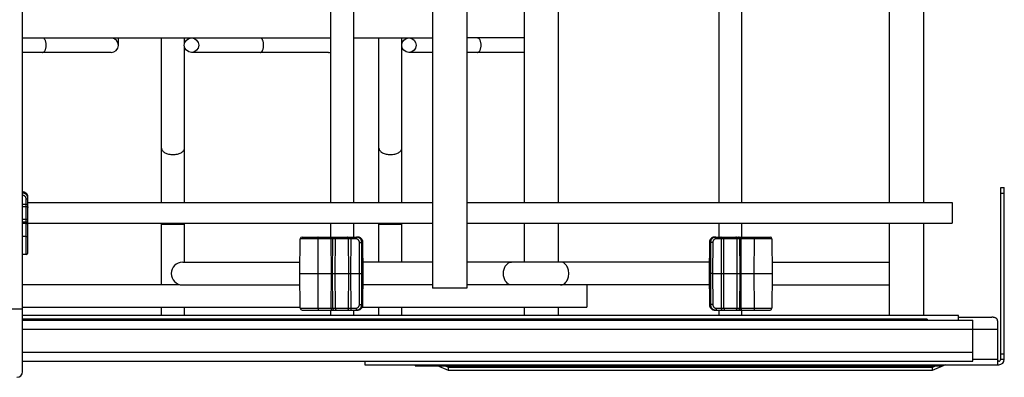
# Model space of a CAD drawing. Units: inches. Extents: x 0 to 17, y 0 to 11.
# Drawn here: x 10.9 to 13.6, y 2 to 3 of the extents above; entities that cross this region are included whole.
import ezdxf

# ---------------------------------------------------------------- set-up
doc = ezdxf.new("R2010")
doc.units = ezdxf.units.IN
doc.header["$LTSCALE"] = 0.935
doc.header["$MEASUREMENT"] = 0
doc.layers.get('0').update_dxf_attribs({"linetype": 'CONTINUOUS'})
doc.layers.add('02___PRT_ALL_AXES', color=7, linetype='CONTINUOUS')

msp = doc.modelspace()

# ---------------------------------------------------------------- linework, layer by layer
at = {"color": 7, "linetype": 'Continuous'}
for p, q in [((10.90745, 2.03219), (10.90745, 4.90319)), ((11.16995, 2.92669), (11.16995, 2.94644)), ((11.2882, 2.49582), (11.2882, 2.94644)), ((11.3507, 2.93077), (11.3507, 2.94644)), ((11.8832, 2.49582), (11.8832, 2.94644)), ((11.9457, 2.93077), (11.9457, 2.94644)), ((12.28007, 2.94644), (12.12382, 2.94644)), ((11.3507, 2.49582), (11.3507, 2.92377)), ((11.9457, 2.49582), (11.9457, 2.92377)), ((11.1502, 2.90694), (10.90745, 2.90694)), ((11.7452, 2.90694), (11.3702, 2.90694)), ((12.03007, 2.90694), (11.9652, 2.90694)), ((12.28007, 2.90694), (12.12382, 2.90694)), ((13.5847, 2.53669), (13.59445, 2.53669)), ((13.5847, 2.06669), (13.5847, 2.53669)), ((13.59445, 2.06669), (13.59445, 2.53669)), ((10.90831, 2.52484), (10.90772, 2.52486)), ((10.92257, 2.35852), (10.92257, 2.51041)), ((11.2882, 2.27144), (11.2882, 2.43957)), ((11.3507, 2.33269), (11.3507, 2.43957)), ((11.8832, 2.33269), (11.8832, 2.43957)), ((11.9457, 2.33269), (11.9457, 2.43957)), ((11.67278, 2.40144), (11.82466, 2.40144)), ((12.80174, 2.40144), (12.95362, 2.40144)), ((11.66695, 2.30144), (11.66778, 2.39649)), ((11.83912, 2.38659), (11.8391, 2.38714)), ((11.84007, 2.30144), (11.83912, 2.38659)), ((12.78728, 2.38659), (12.78633, 2.30144)), ((12.7873, 2.38718), (12.78728, 2.38659)), ((12.95862, 2.39649), (12.95945, 2.30144)), ((10.91762, 2.35352), (10.90745, 2.35343)), ((11.34664, 2.33269), (11.66722, 2.33269)), ((12.03007, 2.33269), (11.83972, 2.33269)), ((12.78668, 2.33269), (12.12382, 2.33269)), ((12.95918, 2.33269), (13.28007, 2.33269)), ((11.66695, 2.30144), (11.83006, 2.30144)), ((11.66778, 2.2064), (11.66695, 2.30144)), ((11.83006, 2.30144), (11.83644, 2.30144)), ((11.83978, 2.30144), (11.83644, 2.30144)), ((11.83912, 2.2163), (11.84007, 2.30144)), ((11.83978, 2.30144), (11.84007, 2.30144)), ((12.78633, 2.30144), (12.78728, 2.2163)), ((12.78662, 2.30144), (12.78633, 2.30144)), ((12.78662, 2.30144), (12.78996, 2.30144)), ((12.79634, 2.30144), (12.78996, 2.30144)), ((12.79634, 2.30144), (12.95945, 2.30144)), ((12.95945, 2.30144), (12.95862, 2.2064)), ((11.34664, 2.27019), (11.66722, 2.27019)), ((12.03007, 2.27019), (11.83972, 2.27019)), ((12.78668, 2.27019), (12.12382, 2.27019)), ((12.95918, 2.27019), (13.28007, 2.27019)), ((12.12382, 2.26144), (12.03007, 2.26144)), ((11.8391, 2.2157), (11.83912, 2.2163)), ((12.78728, 2.2163), (12.7873, 2.21574)), ((13.46945, 2.18644), (10.90745, 2.18644)), ((11.2882, 2.18644), (11.2882, 2.20894)), ((11.3507, 2.18644), (11.3507, 2.20894)), ((11.67278, 2.20144), (11.82466, 2.20144)), ((11.8832, 2.18644), (11.8832, 2.20894)), ((11.9457, 2.18644), (11.9457, 2.20894)), ((12.80174, 2.20144), (12.95362, 2.20144)), ((13.46945, 2.17394), (13.46945, 2.18644)), ((13.38295, 2.17644), (10.90745, 2.17644)), ((10.90745, 2.17394), (13.50795, 2.17394)), ((13.38295, 2.17644), (13.38295, 2.17394)), ((13.46945, 2.18169), (13.5607, 2.18169)), ((13.50795, 2.06144), (13.50795, 2.17394)), ((13.5757, 2.17205), (13.5757, 2.05169)), ((10.90745, 2.06144), (13.50795, 2.06144)), ((11.84445, 2.06144), (11.84445, 2.05169)), ((11.84445, 2.05169), (13.57945, 2.05169)), ((11.98195, 2.05169), (11.98195, 2.0487)), ((11.98195, 2.04869), (13.41945, 2.04869)), ((12.07324, 2.03558), (12.04321, 2.04869)), ((12.07324, 2.04419), (12.06361, 2.04869)), ((12.07324, 2.03627), (12.07324, 2.04869)), ((13.43381, 2.05169), (13.39691, 2.03558)), ((13.39691, 2.04419), (13.40654, 2.04869)), ((13.39691, 2.04869), (13.39691, 2.03627)), ((13.41945, 2.05169), (13.41945, 2.04869)), ((13.57945, 2.06144), (13.5757, 2.06144)), ((13.5847, 2.06669), (13.59445, 2.06669)), ((13.39691, 2.04419), (12.07324, 2.04419)), ((13.39691, 2.03558), (12.07324, 2.03558))]:
    msp.add_line(p, q, dxfattribs=at)
at = {"color": 9, "linetype": 'Continuous'}
for p, q in [((10.91762, 2.35352), (10.91762, 2.50595)), ((13.5847, 2.52169), (13.59445, 2.52169)), ((10.90745, 2.49155), (10.91762, 2.49158)), ((10.90745, 2.48495), (10.91762, 2.48491)), ((10.91762, 2.44971), (10.90745, 2.44967)), ((10.91762, 2.44223), (10.90745, 2.44219)), ((10.91762, 2.4384), (10.90745, 2.43842)), ((11.2882, 2.43644), (11.3507, 2.43644)), ((11.8832, 2.43644), (11.9457, 2.43644)), ((10.91762, 2.40266), (10.90745, 2.40268)), ((11.82021, 2.39649), (11.66778, 2.39649)), ((11.71706, 2.30144), (11.71692, 2.39649)), ((11.75279, 2.30144), (11.75266, 2.39649)), ((11.75608, 2.30144), (11.75649, 2.39649)), ((11.76356, 2.30144), (11.76397, 2.39649)), ((11.79916, 2.39649), (11.79955, 2.30144)), ((11.80584, 2.39649), (11.80556, 2.30144)), ((11.83006, 2.30144), (11.82961, 2.38657)), ((11.82961, 2.38657), (11.83599, 2.38657)), ((11.83599, 2.38657), (11.83883, 2.38657)), ((11.83644, 2.30144), (11.83599, 2.38657)), ((11.83883, 2.38657), (11.83912, 2.38659)), ((11.83978, 2.30144), (11.83883, 2.38657)), ((12.78757, 2.38657), (12.78662, 2.30144)), ((12.78757, 2.38657), (12.78728, 2.38659)), ((12.78757, 2.38657), (12.79041, 2.38657)), ((12.79041, 2.38657), (12.78996, 2.30144)), ((12.79679, 2.38657), (12.79041, 2.38657)), ((12.79679, 2.38657), (12.79634, 2.30144)), ((12.95862, 2.39649), (12.80619, 2.39649)), ((12.82084, 2.30144), (12.82056, 2.39649)), ((12.82685, 2.30144), (12.82723, 2.39649)), ((12.86243, 2.39649), (12.86284, 2.30144)), ((12.86991, 2.39649), (12.87032, 2.30144)), ((12.87374, 2.39649), (12.8736, 2.30144)), ((12.90948, 2.39649), (12.90934, 2.30144)), ((11.71692, 2.2064), (11.71706, 2.30144)), ((11.75266, 2.2064), (11.75279, 2.30144)), ((11.75649, 2.2064), (11.75608, 2.30144)), ((11.76397, 2.2064), (11.76356, 2.30144)), ((11.79955, 2.30144), (11.79916, 2.2064)), ((11.80556, 2.30144), (11.80584, 2.2064)), ((11.82961, 2.21631), (11.83006, 2.30144)), ((11.83599, 2.21631), (11.83644, 2.30144)), ((11.83883, 2.21631), (11.83978, 2.30144)), ((12.78662, 2.30144), (12.78757, 2.21631)), ((12.78996, 2.30144), (12.79041, 2.21631)), ((12.79634, 2.30144), (12.79679, 2.21631)), ((12.82056, 2.2064), (12.82084, 2.30144)), ((12.82723, 2.2064), (12.82685, 2.30144)), ((12.86284, 2.30144), (12.86243, 2.2064)), ((12.87032, 2.30144), (12.86991, 2.2064)), ((12.8736, 2.30144), (12.87374, 2.2064)), ((12.90934, 2.30144), (12.90948, 2.2064)), ((11.82961, 2.21631), (11.83599, 2.21631)), ((11.83883, 2.21631), (11.83599, 2.21631)), ((11.83883, 2.21631), (11.83912, 2.2163)), ((12.78757, 2.21631), (12.78728, 2.2163)), ((12.79041, 2.21631), (12.78757, 2.21631)), ((12.79679, 2.21631), (12.79041, 2.21631)), ((10.65745, 2.20469), (10.90745, 2.20469)), ((11.66778, 2.2064), (11.82021, 2.2064)), ((12.80619, 2.2064), (12.95862, 2.2064)), ((10.90745, 2.14894), (13.50795, 2.14894)), ((13.50795, 2.14919), (13.5757, 2.14919)), ((10.90745, 2.08644), (13.50795, 2.08644)), ((13.5847, 2.08169), (13.59445, 2.08169)), ((13.50795, 2.06669), (13.5757, 2.06669)), ((12.07324, 2.03558), (12.07324, 2.03627)), ((13.39691, 2.03627), (13.39691, 2.03558))]:
    msp.add_line(p, q, dxfattribs=at)
at = {"color": 7, "linetype": 'Continuous'}
for points in [[(10.92257, 2.51041), (10.92254, 2.51135), (10.92242, 2.51244), (10.92222, 2.51352), (10.92193, 2.51458), (10.92156, 2.51562), (10.92111, 2.51664), (10.92057, 2.51761), (10.91996, 2.51855), (10.91927, 2.51944), (10.91852, 2.52028), (10.9177, 2.52106), (10.91682, 2.52178), (10.91589, 2.52243), (10.91491, 2.52301), (10.91388, 2.52351), (10.91282, 2.52394), (10.91172, 2.52429), (10.9106, 2.52456), (10.90946, 2.52474), (10.90831, 2.52484)], [(11.8391, 2.38714), (11.839, 2.3883), (11.83882, 2.38945), (11.83855, 2.39057), (11.8382, 2.39168), (11.83777, 2.39275), (11.83726, 2.39378), (11.83667, 2.39477), (11.83602, 2.39571), (11.83529, 2.3966), (11.8345, 2.39742), (11.83366, 2.39818), (11.83276, 2.39886), (11.83181, 2.39948), (11.83082, 2.40001), (11.8298, 2.40046), (11.82875, 2.40083), (11.82767, 2.40111), (11.82658, 2.40131), (11.82548, 2.40142), (11.82466, 2.40144)], [(12.80174, 2.40144), (12.8008, 2.40141), (12.79971, 2.40129), (12.79862, 2.40109), (12.79756, 2.4008), (12.79652, 2.40043), (12.79551, 2.39997), (12.79453, 2.39944), (12.79359, 2.39883), (12.7927, 2.39814), (12.79186, 2.39739), (12.79108, 2.39657), (12.79037, 2.39569), (12.78971, 2.39476), (12.78913, 2.39377), (12.78863, 2.39275), (12.7882, 2.39169), (12.78785, 2.39059), (12.78758, 2.38947), (12.7874, 2.38833), (12.7873, 2.38718)], [(11.82466, 2.20144), (11.8256, 2.20147), (11.82669, 2.20159), (11.82777, 2.2018), (11.82884, 2.20208), (11.82988, 2.20246), (11.83089, 2.20291), (11.83187, 2.20345), (11.83281, 2.20406), (11.8337, 2.20474), (11.83454, 2.2055), (11.83532, 2.20631), (11.83603, 2.20719), (11.83668, 2.20813), (11.83726, 2.20911), (11.83777, 2.21014), (11.8382, 2.2112), (11.83855, 2.21229), (11.83882, 2.21341), (11.839, 2.21455), (11.8391, 2.2157)], [(12.7873, 2.21574), (12.78739, 2.21459), (12.78758, 2.21344), (12.78785, 2.21231), (12.7882, 2.21121), (12.78863, 2.21014), (12.78914, 2.2091), (12.78972, 2.20811), (12.79038, 2.20717), (12.79111, 2.20629), (12.7919, 2.20546), (12.79274, 2.20471), (12.79364, 2.20402), (12.79459, 2.20341), (12.79558, 2.20288), (12.7966, 2.20242), (12.79765, 2.20206), (12.79873, 2.20177), (12.79982, 2.20158), (12.80091, 2.20147), (12.80174, 2.20144)]]:
    msp.add_lwpolyline(points, dxfattribs=at)
for centre in [(11.3702, 2.92669), (11.9652, 2.92669)]:
    msp.add_circle(centre, 0.01975, dxfattribs=at)
for centre, radius, start, end in [((11.1502, 2.92669), 0.01975, 270, 84.28821), ((11.7452, 2.92669), 0.01975, 270, 286.21562), ((11.67278, 2.39644), 0.005, 90, 179.5), ((12.95362, 2.39644), 0.005, 0.5, 90), ((10.91757, 2.35852), 0.005, 270.5, 360), ((11.3457, 2.30144), 0.03125, 90, 270), ((11.67278, 2.20644), 0.005, 180.5, 270), ((12.95362, 2.20644), 0.005, 270, 359.5), ((13.57945, 2.06669), 0.015, 270, 360), ((13.57945, 2.06669), 0.00525, 270, 360), ((10.89245, 2.03219), 0.015, 270, 360)]:
    msp.add_arc(centre, radius, start, end, dxfattribs=at)
at = {"color": 9, "linetype": 'Continuous'}
for centre, radius, start, end in [((10.9092, 2.50762), 0.01337, 0.01412, 11.8139), ((10.90915, 2.5104), 0.01342, 6.28864, 7.98561), ((10.90922, 2.5104), 0.01335, 0.41526, 6.29518), ((10.9093, 2.5104), 0.01328, 0.00624, 0.41228), ((11.82187, 2.38806), 0.01338, 78.15434, 89.97988), ((11.82466, 2.38811), 0.01333, 86.20007, 89.99063), ((11.82466, 2.38804), 0.0134, 83.82305, 86.20157), ((12.80174, 2.38802), 0.01342, 96.28864, 97.98561), ((12.80174, 2.38809), 0.01335, 90.41526, 96.29518), ((12.80174, 2.38817), 0.01328, 90.00624, 90.41228), ((12.80452, 2.38807), 0.01337, 90.01412, 101.8139), ((11.82187, 2.21481), 0.01337, 270.01412, 281.8139), ((11.82466, 2.21472), 0.01328, 270.00624, 270.41228), ((11.82466, 2.2148), 0.01335, 270.41526, 276.29518), ((11.82465, 2.21486), 0.01342, 276.28864, 277.98561), ((12.80174, 2.21484), 0.0134, 263.82305, 266.20157), ((12.80174, 2.21478), 0.01333, 266.20007, 269.99063), ((12.80452, 2.21483), 0.01338, 258.15434, 269.97988)]:
    msp.add_arc(centre, radius, start, end, dxfattribs=at)
for points, knots in [([(10.97257, 2.92669), (10.97257, 2.92797), (10.97245, 2.93051), (10.9719, 2.93419), (10.97101, 2.93759), (10.96981, 2.94059), (10.96833, 2.94306), (10.96663, 2.94494), (10.96474, 2.94615), (10.96335, 2.94644), (10.9627, 2.94644)], [0, 0, 0, 0, 0.1610308, 0.3183653, 0.4665807, 0.6020155, 0.7223635, 0.8270072, 0.9177815, 1, 1, 1, 1]), ([(11.56757, 2.92669), (11.56757, 2.92797), (11.56745, 2.93051), (11.5669, 2.93419), (11.56601, 2.93759), (11.56481, 2.94059), (11.56333, 2.94306), (11.56163, 2.94494), (11.55974, 2.94615), (11.55835, 2.94644), (11.5577, 2.94644)], [0, 0, 0, 0, 0.1610308, 0.3183653, 0.4665807, 0.6020155, 0.7223635, 0.8270072, 0.9177815, 1, 1, 1, 1]), ([(12.16257, 2.92669), (12.16257, 2.92797), (12.16245, 2.93051), (12.1619, 2.93419), (12.16101, 2.93759), (12.15981, 2.94059), (12.15833, 2.94306), (12.15663, 2.94494), (12.15474, 2.94615), (12.15335, 2.94644), (12.1527, 2.94644)], [0, 0, 0, 0, 0.1610308, 0.3183653, 0.4665807, 0.6020155, 0.7223635, 0.8270072, 0.9177815, 1, 1, 1, 1]), ([(10.9627, 2.90694), (10.96335, 2.90694), (10.96474, 2.90723), (10.96663, 2.90844), (10.96833, 2.91032), (10.96981, 2.9128), (10.97101, 2.91579), (10.9719, 2.9192), (10.97245, 2.92288), (10.97257, 2.92541), (10.97257, 2.92669)], [0, 0, 0, 0, 0.0822185, 0.1729928, 0.2776365, 0.3979845, 0.5334193, 0.6816347, 0.8389692, 1, 1, 1, 1]), ([(11.5577, 2.90694), (11.55835, 2.90694), (11.55974, 2.90723), (11.56163, 2.90844), (11.56333, 2.91032), (11.56481, 2.9128), (11.56601, 2.91579), (11.5669, 2.9192), (11.56745, 2.92288), (11.56757, 2.92541), (11.56757, 2.92669)], [0, 0, 0, 0, 0.0822185, 0.1729928, 0.2776365, 0.3979845, 0.5334193, 0.6816347, 0.8389692, 1, 1, 1, 1]), ([(12.1527, 2.90694), (12.15335, 2.90694), (12.15474, 2.90723), (12.15663, 2.90844), (12.15833, 2.91032), (12.15981, 2.9128), (12.16101, 2.91579), (12.1619, 2.9192), (12.16245, 2.92288), (12.16257, 2.92541), (12.16257, 2.92669)], [0, 0, 0, 0, 0.0822185, 0.1729928, 0.2776365, 0.3979845, 0.5334193, 0.6816347, 0.8389692, 1, 1, 1, 1]), ([(11.2882, 2.6446), (11.2882, 2.64345), (11.28865, 2.64106), (11.29053, 2.63773), (11.29351, 2.63473), (11.29744, 2.63213), (11.30218, 2.63001), (11.30757, 2.62844), (11.3134, 2.62748), (11.31742, 2.62725), (11.31945, 2.62725)], [0, 0, 0, 0, 0.0883825, 0.1837213, 0.2908122, 0.4114144, 0.5451646, 0.6901374, 0.8433189, 1, 1, 1, 1]), ([(11.31945, 2.62725), (11.32148, 2.62725), (11.3255, 2.62748), (11.33133, 2.62844), (11.33672, 2.63001), (11.34146, 2.63213), (11.34539, 2.63473), (11.34837, 2.63773), (11.35025, 2.64106), (11.3507, 2.64345), (11.3507, 2.6446)], [0, 0, 0, 0, 0.1566811, 0.3098626, 0.4548354, 0.5885856, 0.7091878, 0.8162787, 0.9116175, 1, 1, 1, 1]), ([(11.8832, 2.6446), (11.8832, 2.64345), (11.88365, 2.64106), (11.88553, 2.63773), (11.88851, 2.63473), (11.89244, 2.63213), (11.89718, 2.63001), (11.90257, 2.62844), (11.9084, 2.62748), (11.91242, 2.62725), (11.91445, 2.62725)], [0, 0, 0, 0, 0.0883825, 0.1837213, 0.2908122, 0.4114144, 0.5451646, 0.6901374, 0.8433189, 1, 1, 1, 1]), ([(11.91445, 2.62725), (11.91648, 2.62725), (11.9205, 2.62748), (11.92633, 2.62844), (11.93172, 2.63001), (11.93646, 2.63213), (11.94039, 2.63473), (11.94337, 2.63773), (11.94525, 2.64106), (11.9457, 2.64345), (11.9457, 2.6446)], [0, 0, 0, 0, 0.1566811, 0.3098626, 0.4548354, 0.5885856, 0.7091878, 0.8162787, 0.9116175, 1, 1, 1, 1]), ([(10.92244, 2.51226), (10.92233, 2.5131), (10.92193, 2.51476), (10.92088, 2.5171), (10.9194, 2.51923), (10.91755, 2.52107), (10.91538, 2.52258), (10.91297, 2.5237), (10.91038, 2.5244), (10.9086, 2.52456), (10.9077, 2.52457)], [0, 0, 0, 0, 0.1213393, 0.2434547, 0.3667077, 0.4912465, 0.6170745, 0.7440204, 0.8718035, 1, 1, 1, 1]), ([(10.92229, 2.51036), (10.92213, 2.51115), (10.92177, 2.51232), (10.92109, 2.51379), (10.92028, 2.51521), (10.91902, 2.51686), (10.91719, 2.51856), (10.91507, 2.51993), (10.91274, 2.52095), (10.91026, 2.52158), (10.90856, 2.52173), (10.90771, 2.52173)], [0, 0, 0, 0, 0.1213884, 0.1824258, 0.2437138, 0.3670188, 0.4915564, 0.6173282, 0.7441771, 0.8718669, 1, 1, 1, 1]), ([(10.91762, 2.50595), (10.91762, 2.50657), (10.91749, 2.5078), (10.91692, 2.50957), (10.91615, 2.51093), (10.91538, 2.51191), (10.91451, 2.51282), (10.91325, 2.5138), (10.91181, 2.51453), (10.91059, 2.51495), (10.90933, 2.51525), (10.90835, 2.51535), (10.90771, 2.51535)], [0, 0, 0, 0, 0.1214186, 0.2433315, 0.3662235, 0.4282244, 0.4905757, 0.6162093, 0.7431851, 0.8071548, 0.871354, 1, 1, 1, 1]), ([(10.91762, 2.50595), (10.91794, 2.50595), (10.91858, 2.50598), (10.9195, 2.50607), (10.92035, 2.50622), (10.92109, 2.50642), (10.92163, 2.50663), (10.92198, 2.50683), (10.92219, 2.50698), (10.92236, 2.50713), (10.92248, 2.50729), (10.92256, 2.50745), (10.92257, 2.50757), (10.92257, 2.50762)], [0, 0, 0, 0, 0.1754597, 0.3450757, 0.5027183, 0.6436668, 0.7641302, 0.8159283, 0.8620266, 0.9026491, 0.9383765, 0.9702898, 1, 1, 1, 1]), ([(10.91762, 2.49158), (10.91794, 2.49158), (10.91858, 2.4916), (10.9195, 2.4917), (10.92035, 2.49185), (10.92109, 2.49205), (10.92163, 2.49226), (10.92198, 2.49246), (10.92219, 2.4926), (10.92236, 2.49276), (10.92248, 2.49292), (10.92256, 2.49308), (10.92257, 2.49319), (10.92257, 2.49325)], [0, 0, 0, 0, 0.175548, 0.3450566, 0.5026908, 0.6436845, 0.7641249, 0.8159364, 0.8620193, 0.9026302, 0.9383517, 0.9702656, 1, 1, 1, 1]), ([(10.91762, 2.48491), (10.91794, 2.48491), (10.91858, 2.48487), (10.9195, 2.48474), (10.92035, 2.48453), (10.9211, 2.48425), (10.92164, 2.48395), (10.92199, 2.48368), (10.92226, 2.48341), (10.92246, 2.48312), (10.92256, 2.4828), (10.92257, 2.48265), (10.92257, 2.48257)], [0, 0, 0, 0, 0.16432, 0.3236997, 0.4733911, 0.6097138, 0.7299124, 0.7836563, 0.8332209, 0.9211679, 0.9612599, 1, 1, 1, 1]), ([(10.91762, 2.44971), (10.91794, 2.44971), (10.91858, 2.44975), (10.9195, 2.44989), (10.92036, 2.45011), (10.92111, 2.45041), (10.92173, 2.45078), (10.9222, 2.4512), (10.92246, 2.4516), (10.92256, 2.45193), (10.92257, 2.45209), (10.92257, 2.45218)], [0, 0, 0, 0, 0.1622389, 0.3197579, 0.4680242, 0.6035664, 0.7238368, 0.8280693, 0.9182077, 0.959724, 1, 1, 1, 1]), ([(10.91762, 2.44223), (10.91794, 2.44224), (10.91858, 2.44227), (10.9195, 2.44241), (10.92036, 2.44263), (10.92111, 2.44293), (10.92173, 2.4433), (10.9222, 2.44372), (10.92246, 2.44412), (10.92256, 2.44445), (10.92257, 2.44462), (10.92257, 2.4447)], [0, 0, 0, 0, 0.1622389, 0.3197579, 0.4680242, 0.6035664, 0.7238368, 0.8280693, 0.9182077, 0.959724, 1, 1, 1, 1]), ([(10.91762, 2.4384), (10.91794, 2.4384), (10.91857, 2.43839), (10.91949, 2.43834), (10.92034, 2.43827), (10.92099, 2.43818), (10.92144, 2.4381), (10.92173, 2.43804), (10.92198, 2.43797), (10.92219, 2.4379), (10.92235, 2.43782), (10.92246, 2.43776), (10.92252, 2.4377), (10.92256, 2.43765), (10.92257, 2.4376), (10.92257, 2.43758)], [0, 0, 0, 0, 0.1885738, 0.3700123, 0.5373813, 0.6847833, 0.7493158, 0.8070072, 0.8574098, 0.9002048, 0.9352905, 0.9628212, 0.9739966, 0.9836923, 1, 1, 1, 1]), ([(10.91762, 2.40266), (10.91794, 2.40266), (10.91857, 2.40265), (10.91949, 2.40261), (10.92034, 2.40253), (10.92099, 2.40245), (10.92144, 2.40236), (10.92173, 2.4023), (10.92198, 2.40223), (10.92219, 2.40216), (10.92235, 2.40209), (10.92246, 2.40202), (10.92252, 2.40196), (10.92256, 2.40191), (10.92257, 2.40187), (10.92257, 2.40184)], [0, 0, 0, 0, 0.1885738, 0.3700123, 0.5373813, 0.6847833, 0.7493158, 0.8070072, 0.8574098, 0.9002048, 0.9352905, 0.9628212, 0.9739966, 0.9836923, 1, 1, 1, 1]), ([(11.71692, 2.39649), (11.71692, 2.39681), (11.71691, 2.39744), (11.71686, 2.39836), (11.71679, 2.39921), (11.7167, 2.39985), (11.71662, 2.40031), (11.71656, 2.4006), (11.71649, 2.40085), (11.71642, 2.40105), (11.71634, 2.40122), (11.71628, 2.40133), (11.71622, 2.40139), (11.71617, 2.40143), (11.71612, 2.40144), (11.7161, 2.40144)], [0, 0, 0, 0, 0.1885738, 0.3700123, 0.5373813, 0.6847833, 0.7493158, 0.8070072, 0.8574098, 0.9002048, 0.9352905, 0.9628212, 0.9739966, 0.9836923, 1, 1, 1, 1]), ([(11.75266, 2.39649), (11.75266, 2.39681), (11.75265, 2.39744), (11.7526, 2.39836), (11.75253, 2.39921), (11.75244, 2.39985), (11.75236, 2.40031), (11.75229, 2.4006), (11.75223, 2.40085), (11.75215, 2.40105), (11.75208, 2.40122), (11.75201, 2.40133), (11.75196, 2.40139), (11.75191, 2.40143), (11.75186, 2.40144), (11.75183, 2.40144)], [0, 0, 0, 0, 0.1885738, 0.3700123, 0.5373813, 0.6847833, 0.7493158, 0.8070072, 0.8574098, 0.9002048, 0.9352905, 0.9628212, 0.9739966, 0.9836923, 1, 1, 1, 1]), ([(11.75649, 2.39649), (11.75649, 2.39681), (11.75653, 2.39745), (11.75666, 2.39837), (11.75689, 2.39922), (11.75719, 2.39997), (11.75755, 2.4006), (11.75798, 2.40107), (11.75838, 2.40133), (11.75871, 2.40143), (11.75887, 2.40144), (11.75895, 2.40144)], [0, 0, 0, 0, 0.1622389, 0.3197578, 0.4680242, 0.6035664, 0.7238368, 0.8280693, 0.9182077, 0.959724, 1, 1, 1, 1]), ([(11.76397, 2.39649), (11.76397, 2.39681), (11.764, 2.39745), (11.76414, 2.39837), (11.76437, 2.39922), (11.76467, 2.39997), (11.76503, 2.4006), (11.76545, 2.40107), (11.76586, 2.40133), (11.76619, 2.40143), (11.76635, 2.40144), (11.76643, 2.40144)], [0, 0, 0, 0, 0.1622389, 0.3197579, 0.4680242, 0.6035664, 0.7238368, 0.8280693, 0.9182077, 0.959724, 1, 1, 1, 1]), ([(11.79916, 2.39649), (11.79916, 2.39681), (11.79913, 2.39745), (11.799, 2.39837), (11.79879, 2.39922), (11.7985, 2.39997), (11.7982, 2.40051), (11.79793, 2.40086), (11.79767, 2.40112), (11.79737, 2.40133), (11.79706, 2.40143), (11.7969, 2.40144), (11.79683, 2.40144)], [0, 0, 0, 0, 0.16432, 0.3236997, 0.4733911, 0.6097138, 0.7299124, 0.7836563, 0.8332209, 0.9211679, 0.9612599, 1, 1, 1, 1]), ([(11.80584, 2.39649), (11.80584, 2.39681), (11.80586, 2.39744), (11.80595, 2.39837), (11.80611, 2.39922), (11.80631, 2.39996), (11.80652, 2.4005), (11.80671, 2.40085), (11.80686, 2.40106), (11.80701, 2.40123), (11.80717, 2.40135), (11.80734, 2.40143), (11.80745, 2.40144), (11.80751, 2.40144)], [0, 0, 0, 0, 0.175548, 0.3450566, 0.5026908, 0.6436845, 0.7641249, 0.8159364, 0.8620193, 0.9026302, 0.9383517, 0.9702656, 1, 1, 1, 1]), ([(11.82021, 2.39649), (11.82021, 2.39681), (11.82023, 2.39744), (11.82033, 2.39837), (11.82048, 2.39922), (11.82068, 2.39996), (11.82089, 2.4005), (11.82109, 2.40085), (11.82123, 2.40106), (11.82139, 2.40123), (11.82154, 2.40135), (11.82171, 2.40143), (11.82182, 2.40144), (11.82188, 2.40144)], [0, 0, 0, 0, 0.1754597, 0.3450757, 0.5027184, 0.6436668, 0.7641302, 0.8159283, 0.8620266, 0.9026491, 0.9383765, 0.9702898, 1, 1, 1, 1]), ([(11.83599, 2.38657), (11.83598, 2.38743), (11.83584, 2.38913), (11.83521, 2.39161), (11.83419, 2.39394), (11.83281, 2.39605), (11.83112, 2.39789), (11.82947, 2.39914), (11.82805, 2.39995), (11.82658, 2.40063), (11.82541, 2.40099), (11.82462, 2.40116)], [0, 0, 0, 0, 0.1281313, 0.2558199, 0.3826681, 0.5084401, 0.6329785, 0.7562848, 0.8175733, 0.8786113, 1, 1, 1, 1]), ([(11.83883, 2.38657), (11.83882, 2.38748), (11.83865, 2.3893), (11.83792, 2.39194), (11.83676, 2.3944), (11.83519, 2.39659), (11.83328, 2.39845), (11.83144, 2.39967), (11.82986, 2.40042), (11.82864, 2.40086), (11.82738, 2.40118), (11.82653, 2.40132), (11.8261, 2.40136)], [0, 0, 0, 0, 0.1282426, 0.25605, 0.3829912, 0.5087744, 0.6332351, 0.7563924, 0.8175977, 0.8785571, 0.9393383, 1, 1, 1, 1]), ([(12.79988, 2.40131), (12.79904, 2.4012), (12.79738, 2.4008), (12.79504, 2.39975), (12.79291, 2.39827), (12.79107, 2.39642), (12.78956, 2.39425), (12.78844, 2.39183), (12.78775, 2.38925), (12.78758, 2.38746), (12.78757, 2.38657)], [0, 0, 0, 0, 0.1213393, 0.2434547, 0.3667077, 0.4912465, 0.6170745, 0.7440204, 0.8718035, 1, 1, 1, 1]), ([(12.80179, 2.40116), (12.80099, 2.40099), (12.79983, 2.40064), (12.79835, 2.39996), (12.79693, 2.39915), (12.79528, 2.39789), (12.79359, 2.39606), (12.79221, 2.39394), (12.79119, 2.39161), (12.79056, 2.38913), (12.79042, 2.38743), (12.79041, 2.38657)], [0, 0, 0, 0, 0.1213884, 0.1824258, 0.2437138, 0.3670188, 0.4915564, 0.6173282, 0.7441771, 0.8718669, 1, 1, 1, 1]), ([(12.80619, 2.39649), (12.80619, 2.39681), (12.80617, 2.39744), (12.80607, 2.39837), (12.80592, 2.39922), (12.80572, 2.39996), (12.80551, 2.4005), (12.80531, 2.40085), (12.80517, 2.40106), (12.80501, 2.40123), (12.80485, 2.40135), (12.80469, 2.40143), (12.80457, 2.40144), (12.80452, 2.40144)], [0, 0, 0, 0, 0.1754597, 0.3450757, 0.5027183, 0.6436668, 0.7641302, 0.8159283, 0.8620266, 0.9026491, 0.9383765, 0.9702898, 1, 1, 1, 1]), ([(12.82056, 2.39649), (12.82056, 2.39681), (12.82054, 2.39744), (12.82044, 2.39837), (12.82029, 2.39922), (12.82009, 2.39996), (12.81988, 2.4005), (12.81968, 2.40085), (12.81954, 2.40106), (12.81938, 2.40123), (12.81923, 2.40135), (12.81906, 2.40143), (12.81895, 2.40144), (12.81889, 2.40144)], [0, 0, 0, 0, 0.175548, 0.3450566, 0.5026908, 0.6436845, 0.7641249, 0.8159364, 0.8620193, 0.9026302, 0.9383517, 0.9702656, 1, 1, 1, 1]), ([(12.82723, 2.39649), (12.82724, 2.39681), (12.82727, 2.39745), (12.8274, 2.39837), (12.82761, 2.39922), (12.8279, 2.39997), (12.82819, 2.40051), (12.82846, 2.40086), (12.82873, 2.40112), (12.82902, 2.40133), (12.82934, 2.40143), (12.82949, 2.40144), (12.82957, 2.40144)], [0, 0, 0, 0, 0.16432, 0.3236997, 0.4733911, 0.6097138, 0.7299124, 0.7836563, 0.8332209, 0.9211679, 0.9612599, 1, 1, 1, 1]), ([(12.86243, 2.39649), (12.86243, 2.39681), (12.86239, 2.39745), (12.86225, 2.39837), (12.86203, 2.39922), (12.86173, 2.39997), (12.86136, 2.4006), (12.86094, 2.40107), (12.86054, 2.40133), (12.86021, 2.40143), (12.86005, 2.40144), (12.85997, 2.40144)], [0, 0, 0, 0, 0.1622389, 0.3197579, 0.4680242, 0.6035664, 0.7238368, 0.8280693, 0.9182077, 0.959724, 1, 1, 1, 1]), ([(12.86991, 2.39649), (12.86991, 2.39681), (12.86987, 2.39745), (12.86973, 2.39837), (12.86951, 2.39922), (12.86921, 2.39997), (12.86884, 2.4006), (12.86842, 2.40107), (12.86802, 2.40133), (12.86769, 2.40143), (12.86753, 2.40144), (12.86745, 2.40144)], [0, 0, 0, 0, 0.1622389, 0.3197579, 0.4680242, 0.6035664, 0.7238368, 0.8280693, 0.9182077, 0.959724, 1, 1, 1, 1]), ([(12.87374, 2.39649), (12.87374, 2.39681), (12.87375, 2.39744), (12.8738, 2.39836), (12.87387, 2.39921), (12.87396, 2.39985), (12.87404, 2.40031), (12.8741, 2.4006), (12.87417, 2.40085), (12.87424, 2.40105), (12.87432, 2.40122), (12.87439, 2.40133), (12.87444, 2.40139), (12.87449, 2.40143), (12.87454, 2.40144), (12.87457, 2.40144)], [0, 0, 0, 0, 0.1885738, 0.3700123, 0.5373813, 0.6847833, 0.7493158, 0.8070072, 0.8574098, 0.9002048, 0.9352905, 0.9628212, 0.9739966, 0.9836923, 1, 1, 1, 1]), ([(12.90948, 2.39649), (12.90948, 2.39681), (12.90949, 2.39744), (12.90954, 2.39836), (12.90961, 2.39921), (12.9097, 2.39985), (12.90978, 2.40031), (12.90984, 2.4006), (12.90991, 2.40085), (12.90998, 2.40105), (12.91006, 2.40122), (12.91012, 2.40133), (12.91018, 2.40139), (12.91023, 2.40143), (12.91028, 2.40144), (12.9103, 2.40144)], [0, 0, 0, 0, 0.1885738, 0.3700123, 0.5373813, 0.6847833, 0.7493158, 0.8070072, 0.8574098, 0.9002048, 0.9352905, 0.9628212, 0.9739966, 0.9836923, 1, 1, 1, 1]), ([(11.82961, 2.38657), (11.8296, 2.38722), (11.82951, 2.3882), (11.8292, 2.38946), (11.82879, 2.39068), (11.82806, 2.39211), (11.82708, 2.39338), (11.82617, 2.39425), (11.82518, 2.39502), (11.82383, 2.39579), (11.82205, 2.39636), (11.82082, 2.39649), (11.82021, 2.39649)], [0, 0, 0, 0, 0.128646, 0.1928452, 0.2568149, 0.3837907, 0.5094243, 0.5717756, 0.6337765, 0.7566685, 0.8785814, 1, 1, 1, 1]), ([(12.80619, 2.39649), (12.80558, 2.39649), (12.80434, 2.39636), (12.80257, 2.39579), (12.80122, 2.39502), (12.80023, 2.39425), (12.79932, 2.39338), (12.79834, 2.39211), (12.79761, 2.39068), (12.79719, 2.38946), (12.79689, 2.3882), (12.7968, 2.38722), (12.79679, 2.38657)], [0, 0, 0, 0, 0.1214186, 0.2433315, 0.3662235, 0.4282244, 0.4905757, 0.6162093, 0.7431851, 0.8071548, 0.871354, 1, 1, 1, 1]), ([(12.22393, 2.30144), (12.22393, 2.30348), (12.22421, 2.30752), (12.22582, 2.31514), (12.22896, 2.32207), (12.23354, 2.32747), (12.23739, 2.33043), (12.2416, 2.33227), (12.24457, 2.33269), (12.24602, 2.33269)], [0, 0, 0, 0, 0.1449698, 0.2875938, 0.5538758, 0.6757352, 0.7894801, 0.8966217, 1, 1, 1, 1]), ([(12.40247, 2.30144), (12.40247, 2.30348), (12.40219, 2.30752), (12.40058, 2.31514), (12.39744, 2.32207), (12.39286, 2.32747), (12.38901, 2.33043), (12.38479, 2.33227), (12.38183, 2.33269), (12.38037, 2.33269)], [0, 0, 0, 0, 0.1449698, 0.2875938, 0.5538758, 0.6757352, 0.7894801, 0.8966217, 1, 1, 1, 1]), ([(12.24602, 2.27019), (12.24457, 2.27019), (12.2416, 2.27061), (12.23739, 2.27246), (12.23354, 2.27541), (12.22896, 2.28081), (12.22582, 2.28775), (12.22421, 2.29536), (12.22393, 2.29941), (12.22393, 2.30144)], [0, 0, 0, 0, 0.1033783, 0.2105199, 0.3242648, 0.4461242, 0.7124062, 0.8550302, 1, 1, 1, 1]), ([(12.38037, 2.27019), (12.38183, 2.27019), (12.38479, 2.27061), (12.38901, 2.27246), (12.39286, 2.27541), (12.39744, 2.28081), (12.40058, 2.28775), (12.40219, 2.29536), (12.40247, 2.29941), (12.40247, 2.30144)], [0, 0, 0, 0, 0.1033783, 0.2105199, 0.3242648, 0.4461242, 0.7124062, 0.8550302, 1, 1, 1, 1]), ([(11.82021, 2.2064), (11.82082, 2.2064), (11.82205, 2.20653), (11.82383, 2.2071), (11.82518, 2.20786), (11.82617, 2.20863), (11.82708, 2.20951), (11.82806, 2.21077), (11.82879, 2.21221), (11.8292, 2.21343), (11.82951, 2.21469), (11.8296, 2.21566), (11.82961, 2.21631)], [0, 0, 0, 0, 0.1214186, 0.2433315, 0.3662235, 0.4282244, 0.4905757, 0.6162093, 0.7431851, 0.8071548, 0.871354, 1, 1, 1, 1]), ([(11.82461, 2.20173), (11.8254, 2.20189), (11.82657, 2.20225), (11.82805, 2.20293), (11.82947, 2.20374), (11.83111, 2.20499), (11.83281, 2.20683), (11.83419, 2.20894), (11.83521, 2.21127), (11.83583, 2.21375), (11.83598, 2.21546), (11.83599, 2.21631)], [0, 0, 0, 0, 0.1213884, 0.1824258, 0.2437138, 0.3670188, 0.4915564, 0.6173282, 0.7441771, 0.8718669, 1, 1, 1, 1]), ([(11.82652, 2.20157), (11.82736, 2.20169), (11.82902, 2.20209), (11.83136, 2.20314), (11.83349, 2.20461), (11.83533, 2.20647), (11.83684, 2.20863), (11.83796, 2.21105), (11.83865, 2.21364), (11.83882, 2.21542), (11.83883, 2.21631)], [0, 0, 0, 0, 0.1213393, 0.2434547, 0.3667077, 0.4912465, 0.6170745, 0.7440204, 0.8718035, 1, 1, 1, 1]), ([(12.78757, 2.21631), (12.78758, 2.2154), (12.78775, 2.21358), (12.78848, 2.21094), (12.78964, 2.20849), (12.79121, 2.2063), (12.79312, 2.20444), (12.79496, 2.20322), (12.79654, 2.20247), (12.79776, 2.20203), (12.79902, 2.2017), (12.79987, 2.20157), (12.8003, 2.20152)], [0, 0, 0, 0, 0.1282426, 0.25605, 0.3829912, 0.5087744, 0.6332351, 0.7563924, 0.8175977, 0.8785571, 0.9393383, 1, 1, 1, 1]), ([(12.79041, 2.21631), (12.79042, 2.21546), (12.79056, 2.21375), (12.79119, 2.21128), (12.79221, 2.20895), (12.79358, 2.20683), (12.79528, 2.205), (12.79692, 2.20374), (12.79834, 2.20293), (12.79982, 2.20225), (12.80099, 2.20189), (12.80178, 2.20173)], [0, 0, 0, 0, 0.1281313, 0.2558199, 0.3826681, 0.5084401, 0.6329785, 0.7562848, 0.8175733, 0.8786113, 1, 1, 1, 1]), ([(12.79679, 2.21631), (12.7968, 2.21566), (12.79689, 2.21469), (12.79719, 2.21343), (12.79761, 2.21221), (12.79834, 2.21077), (12.79932, 2.20951), (12.80023, 2.20863), (12.80122, 2.20786), (12.80257, 2.2071), (12.80434, 2.20653), (12.80558, 2.2064), (12.80619, 2.2064)], [0, 0, 0, 0, 0.128646, 0.1928452, 0.2568149, 0.3837907, 0.5094243, 0.5717756, 0.6337765, 0.7566685, 0.8785814, 1, 1, 1, 1]), ([(11.71692, 2.2064), (11.71692, 2.20608), (11.71691, 2.20544), (11.71686, 2.20452), (11.71679, 2.20368), (11.7167, 2.20303), (11.71662, 2.20258), (11.71656, 2.20229), (11.71649, 2.20204), (11.71642, 2.20183), (11.71634, 2.20167), (11.71628, 2.20156), (11.71622, 2.2015), (11.71617, 2.20146), (11.71612, 2.20144), (11.7161, 2.20144)], [0, 0, 0, 0, 0.1885738, 0.3700123, 0.5373813, 0.6847833, 0.7493158, 0.8070072, 0.8574098, 0.9002048, 0.9352905, 0.9628212, 0.9739966, 0.9836923, 1, 1, 1, 1]), ([(11.75266, 2.2064), (11.75266, 2.20608), (11.75265, 2.20544), (11.7526, 2.20452), (11.75253, 2.20368), (11.75244, 2.20303), (11.75236, 2.20258), (11.75229, 2.20229), (11.75223, 2.20204), (11.75215, 2.20183), (11.75208, 2.20167), (11.75201, 2.20156), (11.75196, 2.2015), (11.75191, 2.20146), (11.75186, 2.20144), (11.75183, 2.20144)], [0, 0, 0, 0, 0.1885738, 0.3700123, 0.5373813, 0.6847833, 0.7493158, 0.8070072, 0.8574098, 0.9002048, 0.9352905, 0.9628212, 0.9739966, 0.9836923, 1, 1, 1, 1]), ([(11.75649, 2.2064), (11.75649, 2.20608), (11.75653, 2.20544), (11.75666, 2.20451), (11.75689, 2.20366), (11.75719, 2.20291), (11.75755, 2.20229), (11.75798, 2.20182), (11.75838, 2.20156), (11.75871, 2.20146), (11.75887, 2.20144), (11.75895, 2.20144)], [0, 0, 0, 0, 0.1622389, 0.3197579, 0.4680242, 0.6035664, 0.7238368, 0.8280693, 0.9182077, 0.959724, 1, 1, 1, 1]), ([(11.76397, 2.2064), (11.76397, 2.20608), (11.764, 2.20544), (11.76414, 2.20451), (11.76437, 2.20366), (11.76467, 2.20291), (11.76503, 2.20229), (11.76545, 2.20182), (11.76586, 2.20156), (11.76619, 2.20146), (11.76635, 2.20144), (11.76643, 2.20144)], [0, 0, 0, 0, 0.1622389, 0.3197579, 0.4680242, 0.6035664, 0.7238368, 0.8280693, 0.9182077, 0.959724, 1, 1, 1, 1]), ([(11.79916, 2.2064), (11.79916, 2.20608), (11.79913, 2.20544), (11.799, 2.20451), (11.79879, 2.20366), (11.7985, 2.20291), (11.7982, 2.20238), (11.79793, 2.20203), (11.79767, 2.20176), (11.79737, 2.20156), (11.79706, 2.20146), (11.7969, 2.20144), (11.79683, 2.20144)], [0, 0, 0, 0, 0.16432, 0.3236997, 0.4733911, 0.6097138, 0.7299124, 0.7836563, 0.8332209, 0.9211679, 0.9612599, 1, 1, 1, 1]), ([(11.80584, 2.2064), (11.80584, 2.20608), (11.80586, 2.20544), (11.80595, 2.20452), (11.80611, 2.20367), (11.80631, 2.20292), (11.80652, 2.20239), (11.80671, 2.20203), (11.80686, 2.20182), (11.80701, 2.20166), (11.80717, 2.20154), (11.80734, 2.20146), (11.80745, 2.20144), (11.80751, 2.20144)], [0, 0, 0, 0, 0.175548, 0.3450566, 0.5026908, 0.6436845, 0.7641249, 0.8159364, 0.8620193, 0.9026302, 0.9383517, 0.9702656, 1, 1, 1, 1]), ([(11.82021, 2.2064), (11.82021, 2.20608), (11.82023, 2.20544), (11.82033, 2.20452), (11.82048, 2.20367), (11.82068, 2.20292), (11.82089, 2.20239), (11.82109, 2.20203), (11.82123, 2.20182), (11.82139, 2.20166), (11.82154, 2.20154), (11.82171, 2.20146), (11.82182, 2.20144), (11.82188, 2.20144)], [0, 0, 0, 0, 0.1754597, 0.3450757, 0.5027183, 0.6436668, 0.7641302, 0.8159283, 0.8620266, 0.9026491, 0.9383765, 0.9702898, 1, 1, 1, 1]), ([(12.80619, 2.2064), (12.80619, 2.20608), (12.80617, 2.20544), (12.80607, 2.20452), (12.80592, 2.20367), (12.80572, 2.20292), (12.80551, 2.20239), (12.80531, 2.20203), (12.80517, 2.20182), (12.80501, 2.20166), (12.80485, 2.20154), (12.80469, 2.20146), (12.80457, 2.20144), (12.80452, 2.20144)], [0, 0, 0, 0, 0.1754597, 0.3450757, 0.5027184, 0.6436668, 0.7641302, 0.8159283, 0.8620266, 0.9026491, 0.9383765, 0.9702898, 1, 1, 1, 1]), ([(12.82056, 2.2064), (12.82056, 2.20608), (12.82054, 2.20544), (12.82044, 2.20452), (12.82029, 2.20367), (12.82009, 2.20292), (12.81988, 2.20239), (12.81968, 2.20203), (12.81954, 2.20182), (12.81938, 2.20166), (12.81923, 2.20154), (12.81906, 2.20146), (12.81895, 2.20144), (12.81889, 2.20144)], [0, 0, 0, 0, 0.175548, 0.3450566, 0.5026908, 0.6436845, 0.7641249, 0.8159364, 0.8620193, 0.9026302, 0.9383517, 0.9702656, 1, 1, 1, 1]), ([(12.82723, 2.2064), (12.82724, 2.20608), (12.82727, 2.20544), (12.8274, 2.20451), (12.82761, 2.20366), (12.8279, 2.20291), (12.82819, 2.20238), (12.82846, 2.20203), (12.82873, 2.20176), (12.82902, 2.20156), (12.82934, 2.20146), (12.82949, 2.20144), (12.82957, 2.20144)], [0, 0, 0, 0, 0.16432, 0.3236997, 0.4733911, 0.6097138, 0.7299124, 0.7836563, 0.8332209, 0.9211679, 0.9612599, 1, 1, 1, 1]), ([(12.86243, 2.2064), (12.86243, 2.20608), (12.86239, 2.20544), (12.86225, 2.20451), (12.86203, 2.20366), (12.86173, 2.20291), (12.86136, 2.20229), (12.86094, 2.20182), (12.86054, 2.20156), (12.86021, 2.20146), (12.86005, 2.20144), (12.85997, 2.20144)], [0, 0, 0, 0, 0.1622389, 0.3197579, 0.4680242, 0.6035664, 0.7238368, 0.8280693, 0.9182077, 0.959724, 1, 1, 1, 1]), ([(12.86991, 2.2064), (12.86991, 2.20608), (12.86987, 2.20544), (12.86973, 2.20451), (12.86951, 2.20366), (12.86921, 2.20291), (12.86884, 2.20229), (12.86842, 2.20182), (12.86802, 2.20156), (12.86769, 2.20146), (12.86753, 2.20144), (12.86745, 2.20144)], [0, 0, 0, 0, 0.1622389, 0.3197578, 0.4680242, 0.6035664, 0.7238368, 0.8280693, 0.9182077, 0.959724, 1, 1, 1, 1]), ([(12.87374, 2.2064), (12.87374, 2.20608), (12.87375, 2.20544), (12.8738, 2.20452), (12.87387, 2.20368), (12.87396, 2.20303), (12.87404, 2.20258), (12.8741, 2.20229), (12.87417, 2.20204), (12.87424, 2.20183), (12.87432, 2.20167), (12.87439, 2.20156), (12.87444, 2.2015), (12.87449, 2.20146), (12.87454, 2.20144), (12.87457, 2.20144)], [0, 0, 0, 0, 0.1885738, 0.3700123, 0.5373813, 0.6847833, 0.7493158, 0.8070072, 0.8574098, 0.9002048, 0.9352905, 0.9628212, 0.9739966, 0.9836923, 1, 1, 1, 1]), ([(12.90948, 2.2064), (12.90948, 2.20608), (12.90949, 2.20544), (12.90954, 2.20452), (12.90961, 2.20368), (12.9097, 2.20303), (12.90978, 2.20258), (12.90984, 2.20229), (12.90991, 2.20204), (12.90998, 2.20183), (12.91006, 2.20167), (12.91012, 2.20156), (12.91018, 2.2015), (12.91023, 2.20146), (12.91028, 2.20144), (12.9103, 2.20144)], [0, 0, 0, 0, 0.1885738, 0.3700123, 0.5373813, 0.6847833, 0.7493158, 0.8070072, 0.8574098, 0.9002048, 0.9352905, 0.9628212, 0.9739966, 0.9836923, 1, 1, 1, 1])]:
    msp.add_open_spline(points, degree=3, knots=knots, dxfattribs=at)
at = {"color": 7, "linetype": 'Continuous'}
msp.add_open_spline([(13.5757, 2.17205), (13.5757, 2.1728), (13.57554, 2.17428), (13.57474, 2.17636), (13.57334, 2.17812), (13.57143, 2.1795), (13.56912, 2.18052), (13.56649, 2.18121), (13.56365, 2.18161), (13.56169, 2.18169), (13.5607, 2.18169)], degree=3, knots=[0, 0, 0, 0, 0.1127862, 0.2209968, 0.3297353, 0.4450144, 0.5704631, 0.706479, 0.8510859, 1, 1, 1, 1], dxfattribs=at)
at = {"layer": '02___PRT_ALL_AXES', "color": 7, "linetype": 'Continuous'}
for p, q in [((12.03007, 4.67394), (12.03007, 2.26144)), ((12.12382, 4.67394), (12.12382, 2.26144)), ((13.28007, 2.49582), (13.28007, 4.43957)), ((13.37382, 2.49582), (13.37382, 4.43957)), ((12.28007, 3.41519), (12.28007, 2.49582)), ((12.37382, 3.41519), (12.37382, 2.49582)), ((11.7507, 3.34644), (11.7507, 2.49582)), ((11.8132, 3.34644), (11.8132, 2.49582)), ((12.8132, 3.34644), (12.8132, 2.49582)), ((12.8757, 3.34644), (12.8757, 2.49582)), ((10.90745, 2.94644), (11.7507, 2.94644)), ((11.8132, 2.94644), (12.03007, 2.94644)), ((10.92257, 2.49582), (12.03007, 2.49582)), ((12.12382, 2.49582), (13.45195, 2.49582)), ((13.45195, 2.49582), (13.45195, 2.43957)), ((10.92257, 2.43957), (12.03007, 2.43957)), ((11.7507, 2.43957), (11.7507, 2.40144)), ((11.8132, 2.43957), (11.8132, 2.40144)), ((12.12382, 2.43957), (13.45195, 2.43957)), ((12.28007, 2.43957), (12.28007, 2.33269)), ((12.37382, 2.43957), (12.37382, 2.33269)), ((12.8132, 2.43957), (12.8132, 2.40144)), ((12.8757, 2.43957), (12.8757, 2.40144)), ((13.28007, 2.18644), (13.28007, 2.43957)), ((13.37382, 2.18644), (13.37382, 2.43957)), ((10.90745, 2.27144), (11.33709, 2.27144)), ((12.45195, 2.27019), (12.45195, 2.20894)), ((10.90745, 2.20894), (11.66778, 2.20894)), ((11.7507, 2.20144), (11.7507, 2.18644)), ((11.8132, 2.20144), (11.8132, 2.18644)), ((11.83716, 2.20894), (12.45195, 2.20894)), ((12.28007, 2.20894), (12.28007, 2.18644)), ((12.37382, 2.20894), (12.37382, 2.18644)), ((12.8132, 2.20144), (12.8132, 2.18644)), ((12.8757, 2.20144), (12.8757, 2.18644))]:
    msp.add_line(p, q, dxfattribs=at)

doc.saveas('drawing.dxf')
